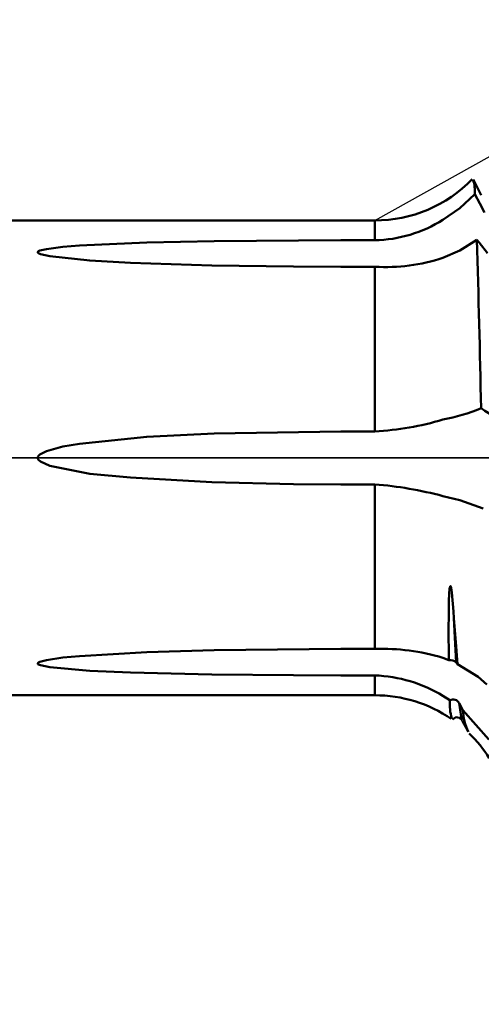
# Model space of a CAD drawing. Extents: x -50 to 107, y -39 to 95.
# Drawn here: x 45 to 55, y -12 to 10 of the extents above; entities that cross this region are included whole.
import ezdxf

# ---------------------------------------------------------------- set-up
doc = ezdxf.new("R2010")
doc.units = 0
doc.header["$PDMODE"] = 1
doc.linetypes.add('LONGDASH_DASH', pattern=[10.5, 6, -0.75, 3, -0.75])
for name, color, linetype, lineweight in [('1', 4, 'Continuous', 50), ('2', 7, 'Continuous', 25), ('4', 2, 'LONGDASH_DASH', 25), ('NOCUT', 7, 'Continuous', 25), ('SK2', 7, 'Continuous', 25), ('SK4', 2, 'LONGDASH_DASH', 25)]:
    doc.layers.add(name, color=color, linetype=linetype, lineweight=lineweight)
doc.styles.add('STANDARD 3.5 mm', font='monos.ttf', dxfattribs={"height": 3.5})
doc.dimstyles.new('AM_DIN', dxfattribs={"dimtxt": 3.5, "dimasz": 2.5, "dimexe": 2, "dimexo": 1, "dimgap": 1, "dimtad": 1, "dimdec": 1, "dimzin": 0, "dimdsep": 46, "dimtxsty": 'STANDARD 3.5 mm', "dimcen": 0.09, "dimadec": 0, "dimazin": 2, "dimtm": 1e-09, "dimtfac": 0.707107, "dimtmove": 0, "dimatfit": 3, "dimfxl": 1, "dimtolj": 1, "dimtzin": 0, "dimlwd": -1, "dimlwe": -1, "dimarcsym": 0})

# ---------------------------------------------------------------- blocks, each defined once
blk = doc.blocks.new('*D4')
at = {"layer": 'DEFPOINTS', "color": 0}
for p in [(67.179, 6.668), (-29, -4.5), (67.179, -25)]:
    blk.add_point(p, dxfattribs=at)
at = {"layer": 'SK2', "color": 0}
for p, q in [((67.179, 5.668), (67.179, -32)), ((-29, -5.5), (-29, -32)), ((-26.5, -30), (64.679, -30))]:
    blk.add_line(p, q, dxfattribs=at)
for points in [[(-26.5, -29.583), (-26.5, -30.417), (-29, -30)], [(64.679, -30.417), (64.679, -29.583), (67.179, -30)]]:
    blk.add_solid(points, dxfattribs=at)
at = {"layer": 'SK2', "color": 0, "insert": (19.09, -27.189), "char_height": 3.5, "attachment_point": 5, "style": 'STANDARD 3.5 mm'}
blk.add_mtext('\\A1;96.2', dxfattribs=at)
blk = doc.blocks.new('*D9')
at = {"layer": '2', "color": 0}
for p, q in [((30, 6.25), (30, 62)), ((71, 6), (71, 62)), ((68.5, 60), (32.5, 60))]:
    blk.add_line(p, q, dxfattribs=at)
for points in [[(32.5, 60.417), (32.5, 59.583), (30, 60)], [(68.5, 59.583), (68.5, 60.417), (71, 60)]]:
    blk.add_solid(points, dxfattribs=at)
at = {"layer": 'DEFPOINTS', "color": 0}
for p in [(30, 60), (30, 5.25), (71, 5)]:
    blk.add_point(p, dxfattribs=at)
at = {"layer": '2', "color": 0, "insert": (50.5, 62.811), "char_height": 3.5, "attachment_point": 5, "style": 'STANDARD 3.5 mm'}
blk.add_mtext('\\A1;41.0', dxfattribs=at)
blk = doc.blocks.new('*D10')
at = {"layer": '2', "color": 0}
for p, q in [((0, 1), (0, 77)), ((71, 6), (71, 77)), ((68.5, 75), (2.5, 75))]:
    blk.add_line(p, q, dxfattribs=at)
for points in [[(2.5, 75.417), (2.5, 74.583), (0, 75)], [(68.5, 74.583), (68.5, 75.417), (71, 75)]]:
    blk.add_solid(points, dxfattribs=at)
at = {"layer": 'DEFPOINTS', "color": 0}
for p in [(0, 75), (71, 5), (0, 0)]:
    blk.add_point(p, dxfattribs=at)
at = {"layer": '2', "color": 0, "insert": (35.5, 77.811), "char_height": 3.5, "attachment_point": 5, "style": 'STANDARD 3.5 mm'}
blk.add_mtext('\\A1;71.0', dxfattribs=at)
blk = doc.blocks.new('*D11')
at = {"layer": 'DEFPOINTS', "color": 0}
for p in [(-29, 90), (71, 5), (-29, 4.5)]:
    blk.add_point(p, dxfattribs=at)
at = {"layer": 'SK2', "color": 0}
for p, q in [((-29, 5.5), (-29, 92)), ((71, 6), (71, 92)), ((68.5, 90), (-26.5, 90))]:
    blk.add_line(p, q, dxfattribs=at)
for points in [[(-26.5, 90.417), (-26.5, 89.583), (-29, 90)], [(68.5, 89.583), (68.5, 90.417), (71, 90)]]:
    blk.add_solid(points, dxfattribs=at)
at = {"layer": 'SK2', "color": 0, "insert": (21, 92.811), "char_height": 3.5, "attachment_point": 5, "style": 'STANDARD 3.5 mm'}
blk.add_mtext('\\A1;100.0', dxfattribs=at)

msp = doc.modelspace()

# ---------------------------------------------------------------- linework, layer by layer
at = {"layer": '1'}
for p, q in [((52.451, 5.25), (30, 5.25)), ((52.451, 5.25), (52.451, 4.811)), ((51.704, 4.811), (52.451, 4.811)), ((52.451, 4.225), (51.704, 4.225)), ((52.451, 4.225), (52.451, 0.586)), ((51.704, 0.586), (52.451, 0.586)), ((52.451, -0.586), (51.704, -0.586)), ((52.451, -0.586), (52.451, -4.225)), ((51.704, -4.225), (52.451, -4.225)), ((53.958, -4.42), (54.089, -4.473)), ((54.281, -4.562), (54.251, -4.524)), ((52.451, -4.811), (51.704, -4.811)), ((52.451, -4.811), (52.451, -5.25)), ((30, -5.25), (52.451, -5.25)), ((54.112, -5.362), (53.958, -5.266)), ((54.318, -5.425), (54.4, -5.58)), ((54.969, -6.231), (54.4, -5.58)), ((54.385, -5.786), (54.383, -5.782))]:
    msp.add_line(p, q, dxfattribs=at)
at = {"layer": '1', "flags": 128}
for points in [[(54.805, 5.811), (54.702, 6.012), (54.628, 6.155)], [(53.958, 5.266), (54.328, 5.52), (54.662, 5.833)], [(54.877, 5.425), (54.77, 5.628), (54.663, 5.831), (54.662, 5.833)], [(51.704, 4.225), (50.651, 4.229), (48.851, 4.254), (47.053, 4.314), (46.151, 4.361), (45.268, 4.458), (45.061, 4.505), (45.018, 4.524), (45.006, 4.534), (45, 4.546), (45.003, 4.556), (45.016, 4.568), (45.051, 4.584), (45.193, 4.618), (45.555, 4.665), (45.926, 4.694), (47.409, 4.762), (48.9, 4.792), (51.704, 4.811)], [(54.708, 4.824), (54.33, 4.587), (53.958, 4.42)], [(54.708, 4.824), (54.756, 4.763), (54.944, 4.524)], [(55.101, 0.901), (54.994, 0.971), (54.887, 1.042), (54.8, 1.099)], [(51.704, -0.586), (50.651, -0.58), (48.851, -0.538), (47.053, -0.434), (46.151, -0.352), (45.268, -0.173), (45.061, -0.083), (45.018, -0.046), (45.006, -0.025), (45, -0.002), (45.003, 0.019), (45.016, 0.043), (45.051, 0.076), (45.193, 0.147), (45.555, 0.248), (45.926, 0.31), (47.409, 0.466), (48.9, 0.538), (51.704, 0.586)], [(54.844, -1.119), (54.33, -0.935), (53.958, -0.846)], [(54.089, -4.473), (54.088, -4.45), (54.084, -3.758), (54.086, -3.492), (54.091, -3.167), (54.098, -2.999), (54.105, -2.907), (54.11, -2.869), (54.114, -2.851), (54.115, -2.845), (54.117, -2.841), (54.119, -2.838), (54.12, -2.837), (54.121, -2.836), (54.122, -2.836), (54.123, -2.836), (54.124, -2.837), (54.126, -2.839), (54.129, -2.845), (54.137, -2.873), (54.153, -2.981), (54.192, -3.399), (54.202, -3.545)], [(54.202, -3.545), (54.241, -4.076), (54.281, -4.562)], [(54.251, -4.524), (54.229, -4.111), (54.202, -3.545)], [(51.704, -4.811), (50.651, -4.809), (48.851, -4.792), (47.053, -4.748), (46.151, -4.713), (45.268, -4.631), (45.061, -4.588), (45.018, -4.569), (45.006, -4.559), (45, -4.547), (45.003, -4.537), (45.016, -4.525), (45.051, -4.508), (45.193, -4.471), (45.555, -4.418), (45.926, -4.384), (47.409, -4.296), (48.9, -4.254), (51.704, -4.225)], [(54.281, -4.562), (54.735, -4.845), (54.929, -5.011)], [(54.383, -5.782), (54.358, -5.718), (54.318, -5.425)], [(54.171, -5.783), (54.242, -5.735), (54.327, -5.748), (54.382, -5.801)], [(54.385, -5.806), (54.506, -6.038), (54.517, -6.058)]]:
    msp.add_lwpolyline(points, dxfattribs=at)
at = {"layer": '1'}
for centre, radius, start, end in [((52.451, 8.25), 3, 270, 315.9255), ((53.889, 5.896), 0.776, 355.3499, 19.2071), ((52.385, 7.755), 2.945, 271.2879, 302.2851), ((-302.883, -5.908), 357.752, 1.12225, 1.71901), ((52.676, 8.403), 4.184, 266.9169, 287.8367), ((53.224, 4.811), 4.033, 280.4852, 293.0075), ((52.146, 6.863), 6.284, 272.783, 286.7576), ((51.773, -9.031), 8.472, 75.0527, 85.4067), ((52.603, -8.971), 4.748, 73.4173, 91.8291), ((54.122, -4.652), 0.182, 44.6646, 100.4707), ((52.343, -7.895), 3.086, 58.4413, 87.9857), ((52.451, -8.25), 3, 55.6757, 90), ((55.158, -5.453), 1.05, 175.0654, 197.0266), ((54.185, -5.494), 0.15, 27.4954, 118.7325), ((55.541, -5.538), 1.142, 182.0997, 206.9289), ((52.451, -8.25), 3, 32.4606, 45.8689)]:
    msp.add_arc(centre, radius, start, end, dxfattribs=at)
at = {"layer": '4'}
msp.add_line((-2, 0), (73, 0), dxfattribs=at)
at = {"layer": 'NOCUT'}
msp.add_lwpolyline([(0, 0), (0, 5.5), (29.419, 5.5), (30, 5.25), (52.451, 5.25), (55, 6.668), (55, 0)], close=True, dxfattribs=at)
at = {"layer": 'SK4'}
msp.add_line((-31, 0), (73, 0), dxfattribs=at)

# ---------------------------------------------------------------- dimensions: what is measured, and where the dimension line sits
at = {"layer": '2'}
for base, p2, picture, middle in [((0, 75), (0, 0), '*D10', (35.5, 75)), ((30, 60), (30, 5.25), '*D9', (50.5, 60))]:
    dim = msp.add_linear_dim(base=base, p1=(71, 5), p2=p2, dimstyle='AM_DIN', dxfattribs=at)
    dim.commit()
    dim.dimension.update_dxf_attribs({"geometry": picture, "text_midpoint": middle, "dimtype": 160})
at = {"layer": 'SK2'}
for base, p1, p2, picture, middle in [((-29, 90), (71, 5), (-29, 4.5), '*D11', (21, 90)), ((67.179, -30), (-29, -4.5), (67.179, 6.668), '*D4', (19.09, -30))]:
    dim = msp.add_linear_dim(base=base, p1=p1, p2=p2, dimstyle='AM_DIN', dxfattribs=at)
    dim.commit()
    dim.dimension.update_dxf_attribs({"geometry": picture, "text_midpoint": middle, "dimtype": 160})

doc.saveas('drawing.dxf')
